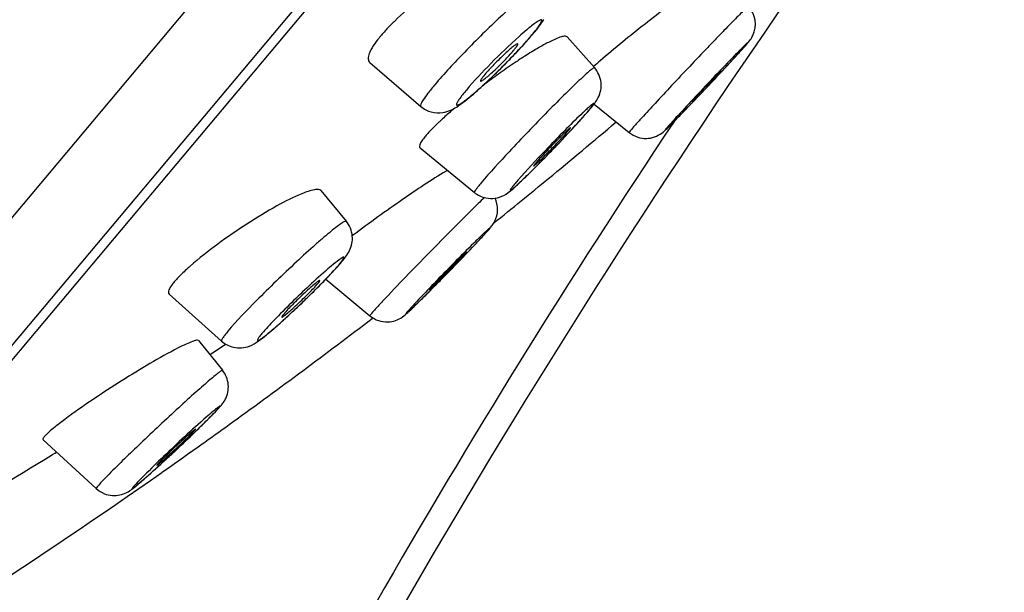
# Model space of a CAD drawing. Units: millimetres. Extents: x 0 to 841, y 0 to 1189.
# Drawn here: x 656 to 675, y 1074 to 1084 of the extents above; entities that cross this region are included whole.
import ezdxf

# ---------------------------------------------------------------- set-up
doc = ezdxf.new("R2010")
doc.units = ezdxf.units.MM
doc.header["$LTSCALE"] = 77.505185
doc.layers.get('0').update_dxf_attribs({"linetype": 'CONTINUOUS'})
doc.layers.add('02___PRT_ALL_AXES', color=7, linetype='CONTINUOUS')

msp = doc.modelspace()

# ---------------------------------------------------------------- linework, layer by layer
at = {"color": 7, "linetype": 'Continuous'}
for p, q in [((651.898, 1075.949), (706.541, 1141.071)), ((653.463, 1075.4), (706.767, 1138.925)), ((706.068, 1137.822), (652.105, 1073.51)), ((664.701, 1083.097), (664.684, 1083.084)), ((662.246, 1080.264), (662.223, 1080.246)), ((662.596, 1078.685), (662.612, 1078.697)), ((659.581, 1078.036), (659.804, 1078.183)), ((659.804, 1078.183), (659.832, 1078.202)), ((659.531, 1078.004), (659.581, 1078.036)), ((656.558, 1076.114), (656.602, 1076.141)), ((656.602, 1076.141), (656.637, 1076.162)), ((658.626, 1075.777), (658.639, 1075.786))]:
    msp.add_line(p, q, dxfattribs=at)
for centre, radius, start, end in [((803.56, 992.393), 162, 144.49127, 153.90921), ((669.337, 1084.249), 0.501, 334.8546, 42.4056), ((665.064, 1082.086), 3.012, 138.0244, 139.9615), ((662.426, 1086.785), 4.21, 319.9492, 321.4772), ((669.303, 1084.264), 0.538, 329.9245, 334.9055), ((668.022, 1079.872), 4.544, 118.3964, 119.8483), ((667.425, 1080.979), 3.286, 116.6228, 118.4144), ((656.847, 1091.725), 11.663, 315.9401, 317.2403), ((655.519, 1093.007), 13.509, 314.2587, 315.381), ((655.777, 1092.753), 13.147, 315.3781, 315.9623), ((676.391, 1072.492), 14.573, 130.6113, 131.2632), ((638.015, 1112.535), 42.711, 317.1029, 317.3756), ((672.774, 1072.432), 13.376, 125.4436, 126.8909), ((656.206, 1092.299), 12.522, 313.4158, 314.2661), ((620.801, 1128.559), 66.229, 316.64506, 317.08452), ((657.939, 1090.453), 9.99, 312.0142, 313.1751), ((672.923, 1072.232), 13.625, 126.8848, 127.1157), ((656.895, 1091.573), 11.522, 313.1507, 313.4083), ((631.387, 1118.413), 51.566, 315.9507, 316.4706), ((803.533, 992.414), 162.44, 146.35631, 153.91163), ((590.636, 1172.775), 118.453, 309.46739, 310.27398), ((665.935, 1080.113), 3.084, 135.5428, 137.4364), ((647.535, 1099.723), 25.685, 316.3113, 317.4242), ((646.12, 1101.042), 27.62, 315.4194, 315.8622), ((644.945, 1102.186), 29.26, 315.8582, 316.3279), ((650.204, 1097.007), 21.879, 314.7388, 315.4409), ((667.247, 1076.02), 6.347, 120.5383, 120.8292), ((590.593, 1172.827), 118.52, 308.82461, 309.4674), ((629.472, 1113.396), 48.37, 315.743, 316.3942), ((644.051, 1099.481), 28.216, 316.4388, 316.6484), ((623.752, 1118.957), 56.348, 315.5485, 315.7533), ((652.586, 1088.265), 12.712, 315.5674, 316.0982), ((626.429, 1116.325), 52.594, 315.2625, 315.5523), ((649.345, 1091.461), 17.263, 314.2589, 315.5207), ((637.838, 1104.994), 36.514, 314.7566, 315.2914), ((648.276, 1092.553), 18.791, 313.5157, 314.2707), ((649.298, 1091.466), 17.299, 312.7982, 313.1576), ((648.581, 1092.231), 18.348, 313.1566, 313.5167), ((590.454, 1173.006), 118.747, 305.82944, 307.4111), ((659.339, 1077.408), 0.547, 327.43, 332.6752), ((636.917, 1099.7), 32.175, 313.3217, 314.1393), ((643.626, 1092.764), 22.526, 314.1799, 314.4647), ((590.397, 1173.084), 118.844, 305.51517, 305.82955), ((657.202, 1075.728), 1.077, 133.2624, 134.9651), ((590.371, 1173.121), 118.889, 305.04463, 305.51516), ((634.193, 1102.58), 36.14, 312.9962, 313.3312), ((595.292, 1175.795), 117.004, 299.04966, 301.57612), ((636.133, 1100.493), 33.29, 312.5237, 313.0028), ((643.566, 1092.358), 22.271, 311.6693, 312.5772), ((590.213, 1173.352), 119.169, 300.95881, 305.0353)]:
    msp.add_arc(centre, radius, start, end, dxfattribs=at)
for points, knots in [([(664.882, 1085.577), (664.737, 1085.522), (664.424, 1085.364), (663.787, 1084.963), (663.316, 1084.589), (663.026, 1084.308)], [0, 0, 0, 0, 0.207029, 0.463265, 1, 1, 1, 1]), ([(665.828, 1085.005), (665.822, 1085.012), (665.789, 1085.008), (665.742, 1084.982), (665.666, 1084.935), (665.525, 1084.829), (665.306, 1084.646), (665.008, 1084.376), (664.681, 1084.062), (664.261, 1083.639), (663.961, 1083.316), (663.781, 1083.101)], [0, 0, 0, 0, 0.009416, 0.029159, 0.060425, 0.102905, 0.217929, 0.364711, 0.530695, 0.701576, 1, 1, 1, 1]), ([(668.604, 1084.896), (668.315, 1084.688), (667.743, 1084.249), (667.182, 1083.794), (666.905, 1083.556)], [0, 0, 0, 0, 0.493308, 1, 1, 1, 1]), ([(669.707, 1084.586), (669.706, 1084.588), (669.699, 1084.581), (669.689, 1084.574), (669.671, 1084.557), (669.634, 1084.523), (669.573, 1084.462), (669.483, 1084.371), (669.371, 1084.257), (669.24, 1084.123), (669.094, 1083.971), (668.878, 1083.746), (668.597, 1083.45), (668.265, 1083.098), (667.963, 1082.773), (667.775, 1082.57), (667.692, 1082.478)], [0, 0, 0, 0, 0.00174, 0.006728, 0.014987, 0.02647, 0.058874, 0.103168, 0.158323, 0.223035, 0.295773, 0.374824, 0.54427, 0.715448, 0.872276, 1, 1, 1, 1]), ([(663.026, 1084.308), (663.008, 1084.29), (662.939, 1084.222), (662.873, 1084.153), (662.825, 1084.1)], [0, 0, 0, 0, 0.262853, 1, 1, 1, 1]), ([(665.618, 1084.045), (665.646, 1084.079), (665.696, 1084.14), (665.759, 1084.224), (665.79, 1084.277), (665.811, 1084.318), (665.795, 1084.332), (665.779, 1084.328), (665.759, 1084.32), (665.717, 1084.296), (665.651, 1084.249), (665.595, 1084.206), (665.564, 1084.18)], [0, 0, 0, 0, 0.214713, 0.379043, 0.487345, 0.539764, 0.554484, 0.576976, 0.612687, 0.662602, 0.804688, 1, 1, 1, 1]), ([(665.72, 1084.163), (665.731, 1084.178), (665.775, 1084.234), (665.817, 1084.292), (665.845, 1084.336)], [0, 0, 0, 0, 0.269105, 1, 1, 1, 1]), ([(665.564, 1084.18), (665.549, 1084.168), (665.485, 1084.115), (665.422, 1084.06), (665.374, 1084.017)], [0, 0, 0, 0, 0.225645, 1, 1, 1, 1]), ([(665.41, 1083.806), (665.432, 1083.83), (665.513, 1083.919), (665.592, 1084.009), (665.648, 1084.076)], [0, 0, 0, 0, 0.269951, 1, 1, 1, 1]), ([(665.43, 1083.832), (665.448, 1083.851), (665.511, 1083.921), (665.573, 1083.992), (665.618, 1084.045)], [0, 0, 0, 0, 0.270718, 1, 1, 1, 1]), ([(662.758, 1084.023), (662.746, 1084.009), (662.702, 1083.955), (662.66, 1083.899), (662.632, 1083.857)], [0, 0, 0, 0, 0.269923, 1, 1, 1, 1]), ([(665.374, 1084.017), (665.191, 1083.853), (664.851, 1083.523), (664.526, 1083.178), (664.379, 1083.004)], [0, 0, 0, 0, 0.519206, 1, 1, 1, 1]), ([(666.284, 1084.007), (666.275, 1084.017), (666.234, 1084.024), (666.121, 1083.997), (666.025, 1083.952), (665.953, 1083.916)], [0, 0, 0, 0, 0.115316, 0.31427, 1, 1, 1, 1]), ([(669.422, 1083.59), (669.452, 1083.622), (669.538, 1083.716), (669.624, 1083.81), (669.678, 1083.874)], [0, 0, 0, 0, 0.338013, 1, 1, 1, 1]), ([(669.442, 1083.612), (669.47, 1083.642), (669.556, 1083.736), (669.642, 1083.83), (669.698, 1083.896)], [0, 0, 0, 0, 0.324497, 1, 1, 1, 1]), ([(669.678, 1083.874), (669.686, 1083.884), (669.713, 1083.912), (669.671, 1083.886), (669.639, 1083.845), (669.594, 1083.805), (669.568, 1083.779)], [0, 0, 0, 0, 0.169693, 0.228541, 0.508794, 1, 1, 1, 1]), ([(669.698, 1083.896), (669.703, 1083.902), (669.728, 1083.933), (669.752, 1083.966), (669.769, 1083.995)], [0, 0, 0, 0, 0.180005, 1, 1, 1, 1]), ([(662.586, 1083.783), (662.57, 1083.755), (662.541, 1083.695), (662.512, 1083.605), (662.536, 1083.542), (662.554, 1083.526)], [0, 0, 0, 0, 0.351084, 0.732549, 1, 1, 1, 1]), ([(664.379, 1083.004), (664.33, 1082.945), (664.268, 1082.868), (664.209, 1082.778), (664.195, 1082.746), (664.191, 1082.731), (664.196, 1082.719), (664.21, 1082.718), (664.226, 1082.723), (664.261, 1082.74), (664.318, 1082.778), (664.401, 1082.841), (664.503, 1082.925), (664.668, 1083.07), (664.893, 1083.28), (665.165, 1083.549), (665.344, 1083.738), (665.43, 1083.832)], [0, 0, 0, 0, 0.113663, 0.147786, 0.15885, 0.166117, 0.17069, 0.175908, 0.184382, 0.196773, 0.233531, 0.285732, 0.35188, 0.430035, 0.612405, 0.810516, 1, 1, 1, 1]), ([(665.761, 1083.813), (665.734, 1083.797), (665.617, 1083.729), (665.502, 1083.657), (665.415, 1083.6)], [0, 0, 0, 0, 0.230657, 1, 1, 1, 1]), ([(669.568, 1083.779), (669.556, 1083.767), (669.5, 1083.71), (669.444, 1083.653), (669.401, 1083.608)], [0, 0, 0, 0, 0.216278, 1, 1, 1, 1]), ([(665.415, 1083.6), (665.382, 1083.579), (665.249, 1083.491), (665.117, 1083.4), (665.018, 1083.329)], [0, 0, 0, 0, 0.239902, 1, 1, 1, 1]), ([(668.155, 1082.277), (668.052, 1082.153), (668.699, 1082.815), (668.92, 1083.054), (669.274, 1083.429), (669.422, 1083.59)], [0, 0, 0, 0, 0.264788, 0.638919, 1, 1, 1, 1]), ([(669.401, 1083.608), (669.152, 1083.351), (668.796, 1082.977), (668.384, 1082.531), (668.214, 1082.347), (668.155, 1082.277)], [0, 0, 0, 0, 0.58824, 0.849226, 1, 1, 1, 1]), ([(666.799, 1083.427), (666.794, 1083.433), (666.76, 1083.405), (666.717, 1083.376), (666.633, 1083.3), (666.53, 1083.205), (666.4, 1083.081), (666.192, 1082.877), (665.903, 1082.587), (665.546, 1082.219), (665.125, 1081.772), (664.828, 1081.45), (664.658, 1081.248)], [0, 0, 0, 0, 0.007705, 0.029019, 0.063789, 0.111174, 0.169914, 0.238451, 0.39738, 0.571077, 0.741077, 1, 1, 1, 1]), ([(666.871, 1082.863), (666.914, 1082.949), (666.954, 1083.155), (666.867, 1083.35), (666.799, 1083.427)], [0, 0, 0, 0, 0.483971, 1, 1, 1, 1]), ([(663.781, 1083.101), (663.738, 1083.049), (663.663, 1082.959), (663.572, 1082.832), (663.526, 1082.76), (663.507, 1082.704), (663.517, 1082.695)], [0, 0, 0, 0, 0.414078, 0.723753, 0.917639, 1, 1, 1, 1]), ([(664.223, 1082.702), (664.253, 1082.722), (664.393, 1082.824), (664.524, 1082.939), (664.626, 1083.03)], [0, 0, 0, 0, 0.209015, 1, 1, 1, 1]), ([(666.696, 1082.624), (666.711, 1082.642), (666.737, 1082.673), (666.765, 1082.709), (666.779, 1082.731), (666.784, 1082.74), (666.787, 1082.748), (666.775, 1082.751), (666.758, 1082.732), (666.723, 1082.709), (666.674, 1082.663), (666.636, 1082.629), (666.615, 1082.61)], [0, 0, 0, 0, 0.189925, 0.322721, 0.366612, 0.395395, 0.410031, 0.419375, 0.476473, 0.593515, 0.769131, 1, 1, 1, 1]), ([(666.719, 1082.649), (666.726, 1082.657), (666.753, 1082.689), (666.779, 1082.722), (666.797, 1082.746)], [0, 0, 0, 0, 0.268099, 1, 1, 1, 1]), ([(666.797, 1082.746), (666.803, 1082.754), (666.83, 1082.791), (666.855, 1082.83), (666.871, 1082.863)], [0, 0, 0, 0, 0.207495, 1, 1, 1, 1]), ([(663.517, 1082.695), (663.574, 1082.646), (663.71, 1082.574), (663.97, 1082.56), (664.136, 1082.643), (664.223, 1082.702)], [0, 0, 0, 0, 0.297701, 0.584386, 1, 1, 1, 1]), ([(664.154, 1082.659), (664.132, 1082.64), (664.048, 1082.568), (663.965, 1082.494), (663.906, 1082.439)], [0, 0, 0, 0, 0.262669, 1, 1, 1, 1]), ([(666.615, 1082.61), (666.602, 1082.597), (666.54, 1082.539), (666.48, 1082.481), (666.433, 1082.435)], [0, 0, 0, 0, 0.219742, 1, 1, 1, 1]), ([(666.45, 1082.345), (666.476, 1082.374), (666.567, 1082.474), (666.657, 1082.575), (666.719, 1082.649)], [0, 0, 0, 0, 0.290709, 1, 1, 1, 1]), ([(666.489, 1082.389), (666.51, 1082.412), (666.58, 1082.489), (666.649, 1082.567), (666.696, 1082.624)], [0, 0, 0, 0, 0.292242, 1, 1, 1, 1]), ([(667.781, 1082.089), (667.883, 1082.091), (668.033, 1082.145), (668.179, 1082.285), (668.304, 1082.41), (668.396, 1082.505), (668.45, 1082.56)], [0, 0, 0, 0, 0.365074, 0.526524, 0.722522, 1, 1, 1, 1]), ([(663.906, 1082.439), (663.89, 1082.424), (663.832, 1082.37), (663.775, 1082.314), (663.734, 1082.273)], [0, 0, 0, 0, 0.266773, 1, 1, 1, 1]), ([(665.296, 1081.233), (665.279, 1081.213), (665.248, 1081.174), (665.223, 1081.144), (665.2, 1081.104), (665.237, 1081.121), (665.265, 1081.148), (665.328, 1081.201), (665.404, 1081.273), (665.5, 1081.364), (665.609, 1081.471), (665.775, 1081.637), (666.073, 1081.942), (666.326, 1082.209), (666.489, 1082.389)], [0, 0, 0, 0, 0.041721, 0.067982, 0.078181, 0.08643, 0.110551, 0.15037, 0.204827, 0.272371, 0.351047, 0.438601, 0.63, 1, 1, 1, 1]), ([(666.433, 1082.435), (666.218, 1082.223), (665.835, 1081.827), (665.457, 1081.425), (665.296, 1081.233)], [0, 0, 0, 0, 0.547551, 1, 1, 1, 1]), ([(667.692, 1082.478), (667.669, 1082.453), (667.6, 1082.376), (667.531, 1082.3), (667.486, 1082.246)], [0, 0, 0, 0, 0.32601, 1, 1, 1, 1]), ([(667.486, 1082.246), (667.477, 1082.236), (667.473, 1082.223), (667.449, 1082.204), (667.453, 1082.201)], [0, 0, 0, 0, 0.744641, 1, 1, 1, 1]), ([(663.526, 1082.025), (663.518, 1082.012), (663.499, 1081.981), (663.484, 1081.928), (663.503, 1081.912)], [0, 0, 0, 0, 0.381021, 1, 1, 1, 1]), ([(663.605, 1082.132), (663.597, 1082.122), (663.569, 1082.088), (663.542, 1082.052), (663.526, 1082.025)], [0, 0, 0, 0, 0.285633, 1, 1, 1, 1]), ([(663.995, 1081.471), (663.714, 1081.303), (663.125, 1080.908), (662.55, 1080.495), (662.246, 1080.264)], [0, 0, 0, 0, 0.461441, 1, 1, 1, 1]), ([(664.748, 1080.965), (664.86, 1080.942), (665.056, 1080.972), (665.252, 1081.129), (665.42, 1081.285), (665.537, 1081.399), (665.604, 1081.465)], [0, 0, 0, 0, 0.332059, 0.523186, 0.725756, 1, 1, 1, 1]), ([(664.658, 1081.248), (664.638, 1081.224), (664.604, 1081.183), (664.559, 1081.125), (664.54, 1081.096), (664.526, 1081.072), (664.53, 1081.069)], [0, 0, 0, 0, 0.426646, 0.738337, 0.928721, 1, 1, 1, 1]), ([(661.629, 1081.104), (661.619, 1081.116), (661.575, 1081.13), (661.452, 1081.115), (661.348, 1081.076), (661.271, 1081.045)], [0, 0, 0, 0, 0.126573, 0.328399, 1, 1, 1, 1]), ([(661.271, 1081.045), (661.109, 1080.979), (660.755, 1080.797), (660.038, 1080.359), (659.494, 1079.968), (659.161, 1079.674)], [0, 0, 0, 0, 0.207785, 0.471479, 1, 1, 1, 1]), ([(664.722, 1080.973), (664.712, 1080.963), (664.662, 1080.916), (664.612, 1080.868), (664.574, 1080.831)], [0, 0, 0, 0, 0.214756, 1, 1, 1, 1]), ([(664.915, 1080.523), (664.948, 1080.589), (664.986, 1080.74), (664.953, 1080.892), (664.921, 1080.96)], [0, 0, 0, 0, 0.494196, 1, 1, 1, 1]), ([(664.574, 1080.831), (664.27, 1080.535), (663.675, 1079.931), (663.085, 1079.322), (662.796, 1079.012)], [0, 0, 0, 0, 0.500201, 1, 1, 1, 1]), ([(662.109, 1080.525), (662.104, 1080.531), (662.065, 1080.515), (662.017, 1080.484), (661.927, 1080.419), (661.816, 1080.33), (661.679, 1080.215), (661.46, 1080.023), (661.157, 1079.747), (660.786, 1079.394), (660.35, 1078.961), (660.044, 1078.648), (659.874, 1078.446)], [0, 0, 0, 0, 0.008638, 0.030208, 0.065064, 0.11246, 0.171165, 0.23964, 0.398383, 0.571843, 0.741577, 1, 1, 1, 1]), ([(662.172, 1079.97), (662.212, 1080.054), (662.253, 1080.254), (662.174, 1080.447), (662.109, 1080.525)], [0, 0, 0, 0, 0.477997, 1, 1, 1, 1]), ([(664.732, 1080.318), (664.717, 1080.305), (664.645, 1080.236), (664.574, 1080.166), (664.518, 1080.11)], [0, 0, 0, 0, 0.199768, 1, 1, 1, 1]), ([(664.545, 1080.087), (664.575, 1080.118), (664.661, 1080.211), (664.749, 1080.303), (664.803, 1080.367)], [0, 0, 0, 0, 0.338028, 1, 1, 1, 1]), ([(664.568, 1080.111), (664.597, 1080.141), (664.684, 1080.235), (664.772, 1080.328), (664.828, 1080.395)], [0, 0, 0, 0, 0.321109, 1, 1, 1, 1]), ([(664.803, 1080.367), (664.807, 1080.373), (664.815, 1080.383), (664.823, 1080.391), (664.826, 1080.401), (664.815, 1080.393), (664.806, 1080.386), (664.785, 1080.368), (664.761, 1080.346), (664.742, 1080.328), (664.732, 1080.318)], [0, 0, 0, 0, 0.136254, 0.216137, 0.240978, 0.280353, 0.376474, 0.529191, 0.737521, 1, 1, 1, 1]), ([(664.828, 1080.395), (664.833, 1080.4), (664.855, 1080.428), (664.877, 1080.457), (664.892, 1080.482)], [0, 0, 0, 0, 0.189718, 1, 1, 1, 1]), ([(662.081, 1079.827), (662.088, 1079.837), (662.122, 1079.882), (662.153, 1079.931), (662.172, 1079.97)], [0, 0, 0, 0, 0.223826, 1, 1, 1, 1]), ([(663.257, 1078.803), (663.154, 1078.68), (663.813, 1079.325), (664.037, 1079.56), (664.395, 1079.928), (664.545, 1080.087)], [0, 0, 0, 0, 0.26505, 0.639082, 1, 1, 1, 1]), ([(664.518, 1080.11), (664.265, 1079.859), (663.904, 1079.493), (663.487, 1079.055), (663.316, 1078.873), (663.257, 1078.803)], [0, 0, 0, 0, 0.588304, 0.849261, 1, 1, 1, 1]), ([(661.936, 1079.765), (661.923, 1079.755), (661.864, 1079.709), (661.807, 1079.66), (661.762, 1079.622)], [0, 0, 0, 0, 0.213235, 1, 1, 1, 1]), ([(661.986, 1079.717), (662.019, 1079.756), (662.142, 1079.916), (661.977, 1079.797), (661.936, 1079.765)], [0, 0, 0, 0, 0.49579, 1, 1, 1, 1]), ([(659.161, 1079.674), (659.137, 1079.654), (659.054, 1079.579), (658.973, 1079.501), (658.917, 1079.442)], [0, 0, 0, 0, 0.2775, 1, 1, 1, 1]), ([(661.762, 1079.622), (661.525, 1079.417), (661.184, 1079.096), (660.774, 1078.684), (660.59, 1078.488), (660.517, 1078.401)], [0, 0, 0, 0, 0.538255, 0.805053, 1, 1, 1, 1]), ([(661.745, 1079.45), (661.772, 1079.479), (661.867, 1079.578), (661.96, 1079.68), (662.023, 1079.755)], [0, 0, 0, 0, 0.287822, 1, 1, 1, 1]), ([(661.776, 1079.486), (661.797, 1079.508), (661.868, 1079.583), (661.938, 1079.66), (661.986, 1079.717)], [0, 0, 0, 0, 0.29221, 1, 1, 1, 1]), ([(660.517, 1078.401), (660.5, 1078.38), (660.471, 1078.342), (660.444, 1078.309), (660.426, 1078.267), (660.466, 1078.277), (660.499, 1078.304), (660.567, 1078.35), (660.648, 1078.417), (660.749, 1078.502), (660.864, 1078.604), (661.038, 1078.761), (661.348, 1079.051), (661.61, 1079.31), (661.776, 1079.486)], [0, 0, 0, 0, 0.041588, 0.067941, 0.078938, 0.088511, 0.113129, 0.153182, 0.20771, 0.275196, 0.35371, 0.441014, 0.631713, 1, 1, 1, 1]), ([(658.78, 1079.266), (658.772, 1079.253), (658.753, 1079.22), (658.745, 1079.165), (658.765, 1079.147)], [0, 0, 0, 0, 0.360733, 1, 1, 1, 1]), ([(658.859, 1079.376), (658.851, 1079.366), (658.822, 1079.331), (658.796, 1079.294), (658.78, 1079.266)], [0, 0, 0, 0, 0.285525, 1, 1, 1, 1]), ([(662.898, 1078.621), (662.994, 1078.625), (663.136, 1078.676), (663.28, 1078.806), (663.405, 1078.924), (663.495, 1079.014), (663.547, 1079.065)], [0, 0, 0, 0, 0.358738, 0.525978, 0.724832, 1, 1, 1, 1]), ([(662.796, 1079.012), (662.773, 1078.987), (662.704, 1078.912), (662.634, 1078.836), (662.589, 1078.783)], [0, 0, 0, 0, 0.326012, 1, 1, 1, 1]), ([(660.785, 1078.532), (660.806, 1078.551), (660.896, 1078.63), (660.984, 1078.71), (661.051, 1078.773)], [0, 0, 0, 0, 0.234221, 1, 1, 1, 1]), ([(662.589, 1078.783), (662.58, 1078.772), (662.575, 1078.76), (662.553, 1078.74), (662.557, 1078.737)], [0, 0, 0, 0, 0.742376, 1, 1, 1, 1]), ([(659.979, 1078.143), (660.077, 1078.12), (660.255, 1078.135), (660.452, 1078.256), (660.616, 1078.386), (660.725, 1078.479), (660.785, 1078.532)], [0, 0, 0, 0, 0.324179, 0.53684, 0.740189, 1, 1, 1, 1]), ([(659.317, 1078.269), (659.309, 1078.279), (659.261, 1078.272), (659.191, 1078.248), (659.073, 1078.197), (658.986, 1078.154), (658.936, 1078.129)], [0, 0, 0, 0, 0.08843, 0.284508, 0.591046, 1, 1, 1, 1]), ([(659.874, 1078.446), (659.854, 1078.421), (659.82, 1078.38), (659.778, 1078.322), (659.757, 1078.289), (659.749, 1078.264), (659.754, 1078.259)], [0, 0, 0, 0, 0.419492, 0.727107, 0.917843, 1, 1, 1, 1]), ([(658.936, 1078.129), (658.572, 1077.943), (657.849, 1077.504), (657.142, 1077.039), (656.793, 1076.779)], [0, 0, 0, 0, 0.484698, 1, 1, 1, 1]), ([(659.771, 1077.708), (659.767, 1077.713), (659.737, 1077.687), (659.698, 1077.665), (659.621, 1077.599), (659.525, 1077.519), (659.404, 1077.414), (659.208, 1077.24), (658.931, 1076.988), (658.581, 1076.663), (658.14, 1076.247), (657.823, 1075.94), (657.629, 1075.743)], [0, 0, 0, 0, 0.007005, 0.026801, 0.059213, 0.103502, 0.158646, 0.22335, 0.375121, 0.544544, 0.715675, 1, 1, 1, 1]), ([(659.825, 1077.157), (659.868, 1077.241), (659.911, 1077.441), (659.833, 1077.631), (659.771, 1077.708)], [0, 0, 0, 0, 0.4915, 1, 1, 1, 1]), ([(659.404, 1076.688), (659.441, 1076.724), (659.557, 1076.839), (659.673, 1076.954), (659.744, 1077.039)], [0, 0, 0, 0, 0.319541, 1, 1, 1, 1]), ([(659.502, 1076.785), (659.524, 1076.808), (659.593, 1076.877), (659.661, 1076.946), (659.703, 1076.996)], [0, 0, 0, 0, 0.333144, 1, 1, 1, 1]), ([(659.703, 1076.996), (659.707, 1077.002), (659.714, 1077.012), (659.723, 1077.02), (659.725, 1077.031), (659.713, 1077.025), (659.702, 1077.018), (659.68, 1077.002), (659.654, 1076.982), (659.634, 1076.965), (659.623, 1076.956)], [0, 0, 0, 0, 0.134507, 0.214063, 0.242489, 0.28487, 0.381548, 0.533556, 0.74016, 1, 1, 1, 1]), ([(659.744, 1077.039), (659.748, 1077.044), (659.768, 1077.068), (659.786, 1077.093), (659.8, 1077.114)], [0, 0, 0, 0, 0.202974, 1, 1, 1, 1]), ([(658.09, 1075.508), (657.975, 1075.371), (658.721, 1076.03), (658.969, 1076.271), (659.348, 1076.631), (659.502, 1076.785)], [0, 0, 0, 0, 0.280379, 0.656738, 1, 1, 1, 1]), ([(659.464, 1076.82), (659.189, 1076.578), (658.796, 1076.214), (658.344, 1075.771), (658.153, 1075.583), (658.09, 1075.508)], [0, 0, 0, 0, 0.577585, 0.84546, 1, 1, 1, 1]), ([(659.623, 1076.956), (659.612, 1076.947), (659.558, 1076.902), (659.506, 1076.856), (659.464, 1076.82)], [0, 0, 0, 0, 0.208689, 1, 1, 1, 1]), ([(656.793, 1076.779), (656.759, 1076.753), (656.646, 1076.668), (656.535, 1076.58), (656.464, 1076.513)], [0, 0, 0, 0, 0.305018, 1, 1, 1, 1]), ([(656.407, 1076.454), (656.403, 1076.449), (656.392, 1076.435), (656.38, 1076.418), (656.38, 1076.406)], [0, 0, 0, 0, 0.343744, 1, 1, 1, 1]), ([(656.38, 1076.406), (656.38, 1076.404), (656.38, 1076.4), (656.382, 1076.397), (656.383, 1076.396)], [0, 0, 0, 0, 0.522847, 1, 1, 1, 1]), ([(657.629, 1075.743), (657.606, 1075.719), (657.534, 1075.646), (657.463, 1075.572), (657.419, 1075.519)], [0, 0, 0, 0, 0.326018, 1, 1, 1, 1]), ([(657.691, 1075.34), (657.784, 1075.333), (657.96, 1075.373), (658.168, 1075.544), (658.299, 1075.657), (658.372, 1075.722)], [0, 0, 0, 0, 0.350641, 0.633471, 1, 1, 1, 1]), ([(657.419, 1075.519), (657.41, 1075.508), (657.402, 1075.496), (657.384, 1075.475), (657.388, 1075.471)], [0, 0, 0, 0, 0.732935, 1, 1, 1, 1])]:
    msp.add_open_spline(points, degree=3, knots=knots, dxfattribs=at)
for points in [[(662.632, 1083.857), (662.616, 1083.833), (662.6, 1083.809), (662.586, 1083.783)], [(663.664, 1082.199), (663.644, 1082.177), (663.624, 1082.155), (663.605, 1082.132)], [(667.453, 1082.201), (667.501, 1082.162), (667.557, 1082.132), (667.616, 1082.113)], [(667.616, 1082.113), (667.669, 1082.096), (667.726, 1082.087), (667.781, 1082.089)], [(664.53, 1081.069), (664.592, 1081.018), (664.669, 1080.981), (664.748, 1080.965)], [(664.892, 1080.482), (664.9, 1080.495), (664.908, 1080.509), (664.915, 1080.523)], [(662.023, 1079.755), (662.043, 1079.779), (662.062, 1079.802), (662.081, 1079.827)], [(658.917, 1079.442), (658.897, 1079.42), (658.878, 1079.398), (658.859, 1079.376)], [(662.557, 1078.737), (662.605, 1078.697), (662.661, 1078.666), (662.72, 1078.646)], [(662.72, 1078.646), (662.776, 1078.628), (662.838, 1078.619), (662.898, 1078.621)], [(659.754, 1078.259), (659.816, 1078.203), (659.896, 1078.162), (659.979, 1078.143)], [(656.441, 1076.49), (656.429, 1076.479), (656.418, 1076.467), (656.407, 1076.454)], [(657.388, 1075.471), (657.432, 1075.431), (657.484, 1075.398), (657.54, 1075.375)], [(657.54, 1075.375), (657.588, 1075.356), (657.639, 1075.344), (657.691, 1075.34)]]:
    msp.add_open_spline(points, degree=3, dxfattribs=at)
at = {"layer": '02___PRT_ALL_AXES', "color": 7, "linetype": 'Continuous'}
for p, q in [((666.283, 1084.008), (666.799, 1083.427)), ((662.556, 1083.525), (663.517, 1082.695)), ((666.793, 1082.739), (667.453, 1082.201)), ((663.504, 1081.911), (664.53, 1081.069)), ((661.628, 1081.105), (662.109, 1080.525)), ((661.726, 1079.431), (662.557, 1078.737)), ((658.766, 1079.146), (659.754, 1078.259)), ((659.316, 1078.27), (659.771, 1077.708)), ((656.384, 1076.395), (657.388, 1075.471))]:
    msp.add_line(p, q, dxfattribs=at)
for points, knots in [([(665.352, 1083.877), (665.348, 1083.884), (665.312, 1083.861), (665.27, 1083.833), (665.192, 1083.767), (665.103, 1083.686), (665.002, 1083.59), (664.873, 1083.46), (664.781, 1083.361), (664.726, 1083.295)], [0, 0, 0, 0, 0.027651, 0.100904, 0.215791, 0.362752, 0.529163, 0.700523, 1, 1, 1, 1]), ([(665.271, 1083.753), (665.284, 1083.769), (665.306, 1083.796), (665.334, 1083.834), (665.348, 1083.857), (665.355, 1083.874), (665.352, 1083.877)], [0, 0, 0, 0, 0.406523, 0.714581, 0.911533, 1, 1, 1, 1]), ([(664.645, 1083.17), (664.652, 1083.165), (664.686, 1083.189), (664.732, 1083.219), (664.808, 1083.285), (664.898, 1083.366), (664.998, 1083.462), (665.125, 1083.59), (665.216, 1083.688), (665.271, 1083.753)], [0, 0, 0, 0, 0.030623, 0.106122, 0.221989, 0.368742, 0.534027, 0.703723, 1, 1, 1, 1]), ([(664.726, 1083.295), (664.702, 1083.267), (664.672, 1083.228), (664.647, 1083.19), (664.642, 1083.173), (664.645, 1083.17)], [0, 0, 0, 0, 0.726361, 0.919399, 1, 1, 1, 1]), ([(668.65, 1082.796), (668.685, 1082.838), (668.753, 1082.909), (668.852, 1083.017), (668.946, 1083.116), (669.024, 1083.198), (669.082, 1083.257), (669.118, 1083.295), (669.147, 1083.323), (669.17, 1083.348), (669.183, 1083.356), (669.19, 1083.368), (669.191, 1083.366)], [0, 0, 0, 0, 0.208488, 0.375411, 0.557179, 0.730506, 0.806965, 0.873201, 0.927166, 0.967028, 0.991588, 1, 1, 1, 1]), ([(669.191, 1083.366), (669.192, 1083.366), (669.187, 1083.361), (669.186, 1083.358), (669.183, 1083.355)], [0, 0, 0, 0, 0.254878, 1, 1, 1, 1]), ([(668.642, 1082.785), (668.641, 1082.785), (668.647, 1082.791), (668.648, 1082.793), (668.65, 1082.796)], [0, 0, 0, 0, 0.24887, 1, 1, 1, 1]), ([(665.65, 1081.568), (665.652, 1081.567), (665.661, 1081.575), (665.676, 1081.585), (665.701, 1081.608), (665.749, 1081.652), (665.824, 1081.725), (665.925, 1081.826), (666.033, 1081.938), (666.162, 1082.075), (666.252, 1082.172), (666.304, 1082.234)], [0, 0, 0, 0, 0.008278, 0.03013, 0.065354, 0.113011, 0.240569, 0.399358, 0.572612, 0.741986, 1, 1, 1, 1]), ([(666.343, 1082.289), (666.342, 1082.291), (666.331, 1082.282), (666.318, 1082.274), (666.293, 1082.25), (666.246, 1082.207), (666.171, 1082.134), (666.07, 1082.033), (665.961, 1081.92), (665.832, 1081.783), (665.741, 1081.685), (665.689, 1081.623)], [0, 0, 0, 0, 0.007468, 0.02856, 0.063182, 0.110397, 0.237566, 0.396555, 0.570436, 0.740643, 1, 1, 1, 1]), ([(666.304, 1082.234), (666.314, 1082.247), (666.329, 1082.264), (666.34, 1082.281), (666.344, 1082.287), (666.343, 1082.289)], [0, 0, 0, 0, 0.729253, 0.922943, 1, 1, 1, 1]), ([(665.689, 1081.623), (665.678, 1081.61), (665.663, 1081.592), (665.653, 1081.577), (665.648, 1081.569), (665.65, 1081.568)], [0, 0, 0, 0, 0.738617, 0.929588, 1, 1, 1, 1]), ([(664.379, 1079.943), (664.378, 1079.945), (664.367, 1079.931), (664.351, 1079.922), (664.322, 1079.891), (664.285, 1079.856), (664.239, 1079.811), (664.166, 1079.738), (664.066, 1079.637), (663.946, 1079.515), (663.82, 1079.382), (663.734, 1079.294), (663.69, 1079.242)], [0, 0, 0, 0, 0.008395, 0.032897, 0.072707, 0.126635, 0.192847, 0.269298, 0.442648, 0.624472, 0.791457, 1, 1, 1, 1]), ([(663.681, 1079.228), (663.683, 1079.226), (663.692, 1079.239), (663.71, 1079.25), (663.738, 1079.28), (663.776, 1079.315), (663.822, 1079.361), (663.895, 1079.434), (663.995, 1079.535), (664.114, 1079.657), (664.24, 1079.789), (664.326, 1079.877), (664.37, 1079.929)], [0, 0, 0, 0, 0.008863, 0.033762, 0.073884, 0.128029, 0.194367, 0.270855, 0.444049, 0.625503, 0.792044, 1, 1, 1, 1]), ([(664.37, 1079.929), (664.372, 1079.932), (664.374, 1079.936), (664.38, 1079.942), (664.379, 1079.943)], [0, 0, 0, 0, 0.739999, 1, 1, 1, 1]), ([(661.612, 1079.405), (661.611, 1079.407), (661.599, 1079.403), (661.584, 1079.393), (661.557, 1079.374), (661.507, 1079.333), (661.428, 1079.265), (661.322, 1079.168), (661.208, 1079.06), (661.074, 1078.927), (660.98, 1078.831), (660.928, 1078.769)], [0, 0, 0, 0, 0.008332, 0.029569, 0.064188, 0.111345, 0.238348, 0.397172, 0.5709, 0.740956, 1, 1, 1, 1]), ([(661.575, 1079.348), (661.585, 1079.361), (661.595, 1079.376), (661.616, 1079.4), (661.612, 1079.405)], [0, 0, 0, 0, 0.719495, 1, 1, 1, 1]), ([(660.891, 1078.712), (660.894, 1078.71), (660.905, 1078.716), (660.921, 1078.726), (660.949, 1078.746), (661, 1078.787), (661.079, 1078.856), (661.184, 1078.952), (661.298, 1079.06), (661.43, 1079.192), (661.523, 1079.287), (661.575, 1079.348)], [0, 0, 0, 0, 0.009441, 0.031843, 0.067401, 0.115254, 0.242887, 0.40143, 0.574213, 0.743001, 1, 1, 1, 1]), ([(663.69, 1079.242), (663.688, 1079.238), (663.686, 1079.235), (663.679, 1079.228), (663.681, 1079.228)], [0, 0, 0, 0, 0.74999, 1, 1, 1, 1]), ([(660.928, 1078.769), (660.918, 1078.756), (660.909, 1078.743), (660.887, 1078.716), (660.891, 1078.712)], [0, 0, 0, 0, 0.733693, 1, 1, 1, 1]), ([(659.261, 1076.594), (659.259, 1076.596), (659.247, 1076.584), (659.231, 1076.575), (659.199, 1076.547), (659.16, 1076.514), (659.112, 1076.471), (659.035, 1076.402), (658.931, 1076.306), (658.806, 1076.189), (658.675, 1076.061), (658.585, 1075.977), (658.541, 1075.924)], [0, 0, 0, 0, 0.008562, 0.03305, 0.072824, 0.126718, 0.192908, 0.269348, 0.442704, 0.624551, 0.791545, 1, 1, 1, 1]), ([(658.532, 1075.91), (658.534, 1075.908), (658.545, 1075.919), (658.563, 1075.93), (658.594, 1075.957), (658.634, 1075.991), (658.682, 1076.034), (658.759, 1076.103), (658.863, 1076.199), (658.988, 1076.316), (659.118, 1076.443), (659.208, 1076.527), (659.251, 1076.579)], [0, 0, 0, 0, 0.00927, 0.034379, 0.074641, 0.128878, 0.195266, 0.271766, 0.444883, 0.626157, 0.792459, 1, 1, 1, 1]), ([(659.251, 1076.579), (659.254, 1076.583), (659.256, 1076.586), (659.262, 1076.593), (659.261, 1076.594)], [0, 0, 0, 0, 0.727166, 1, 1, 1, 1]), ([(658.541, 1075.924), (658.538, 1075.921), (658.536, 1075.918), (658.531, 1075.911), (658.532, 1075.91)], [0, 0, 0, 0, 0.741136, 1, 1, 1, 1])]:
    msp.add_open_spline(points, degree=3, knots=knots, dxfattribs=at)

doc.saveas('drawing.dxf')
